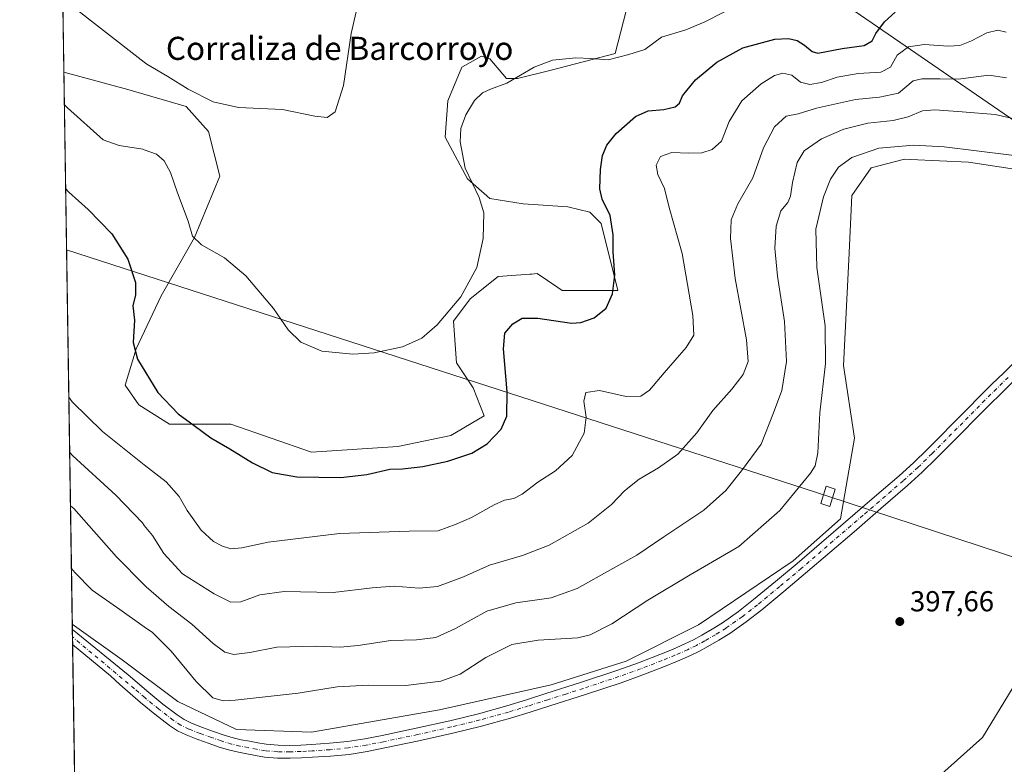
# Model space of a CAD drawing. Units: metres. Extents: x 608520 to 612017, y 4659871 to 4662238.
# Drawn here: x 608520 to 608862, y 4660947 to 4661205 of the extents above; entities that cross this region are included whole.
import ezdxf
from ezdxf.enums import TextEntityAlignment as Align

# ---------------------------------------------------------------- set-up
doc = ezdxf.new("R2010")
doc.units = ezdxf.units.M
doc.header["$MEASUREMENT"] = 0
doc.linetypes.add('DGN Style 4', pattern=[2.6384748266838614, 1.318413404963828, -0.6592067024819142, 0.001648016756204785, -0.6592067024819142])
for name, color, linetype, lineweight in [('Arbolado forestal CxS', 92, 'Continuous', 0), ('Comarca CxS', 21, 'Continuous', 0), ('Comunidad Autónoma CxS', 142, 'Continuous', 0), ('Cultivos herbáceos CxS', 92, 'Continuous', 0), ('Curva de nivel maestra', 30, 'Continuous', 30), ('Curva de nivel normal', 30, 'Continuous', 0), ('Municipio CxS', 4, 'Continuous', 0), ('Pista no pavimentada Cxs', 111, 'Continuous', 0), ('Pista no pavimentada eje', 91, 'DGN Style 4', 0), ('Provincia CxS', 1, 'Continuous', 0), ('Punto de cota en terreno', 7, 'Continuous', 0), ('Rótulo de punto de cota en terreno', 7, 'Continuous', 0), ('Tendido', 6, 'Continuous', 0), ('Texto cartográfico', 7, 'Continuous', 0), ('Torre de tendido Cxs', 51, 'Continuous', 0)]:
    doc.layers.add(name, color=color, linetype=linetype, lineweight=lineweight)
doc.styles.add('Style-Arial', font='txt')

# ---------------------------------------------------------------- blocks, each defined once
blk = doc.blocks.new('*U9')
at = {"layer": 'Cultivos herbáceos CxS', "color": 92, "linetype": 'Continuous', "lineweight": 0}
for points in [[(608864.7965000002, 4660973.8871, 397.0751000000019), (608854.1794999996, 4660956.503699999, 397.0252000000037), (608836.8059, 4660941.053099999, 396.7011000000057), (608827.1535, 4660929.4639, 396.0887999999977), (608827.1533000004, 4660919.807499999, 395.5176000000066), (608832.9452999998, 4660907.2523, 395.9977000000072), (608840.6662999997, 4660898.5615, 395.8896999999997), (608857.0751, 4660886.0065, 394.8570999999938), (608878.3091000002, 4660871.5211, 394.0540000000037)], [(608540.5122999996, 4660875.953600001, 399.3695000000007), (608538.6728999997, 4660995.6985, 398.4752000000008), (608555.9731000002, 4660983.404100001, 398.8620999999985), (608575.2766000004, 4660968.917500001, 397.7177999999985), (608595.5466999998, 4660959.260700001, 397.1858000000066), (608621.6061000006, 4660958.294700001, 397.7964000000065), (608666.0050999997, 4660966.020500001, 396.8748000000051), (608704.6145000001, 4660974.7127, 397.8132999999943), (608730.6737000003, 4660982.921700001, 397.3701000000001), (608755.7695000004, 4660995.475500001, 397.8361000000005), (608788.5862999996, 4661017.686699999, 397.5380000000005), (608804.9956999999, 4661032.1733, 397.2850999999937), (608809.8217000002, 4661060.179300001, 396.8957999999984), (608805.9603000004, 4661085.2871, 396.4311000000016), (608807.8907000005, 4661121.984099999, 397.5602000000072), (608808.8558999998, 4661144.195699999, 397.0482999999949), (608815.6131999996, 4661153.853700001, 396.3209999999963), (608827.1955000004, 4661156.750499999, 396.1270999999979), (608829.2786999998, 4661156.659499999, 396.2023000000045), (608849.3947999999, 4661155.784700001, 395.7684000000008), (608881.2462999999, 4661150.956700001, 395.9616999999998)], [(608731.6409, 4661211.795700001, 367.0617999999959), (608726.8145000003, 4661193.446699999, 369.3812999999937), (608704.6145000001, 4661187.6527, 370.045499999993), (608693.0329, 4661184.755700001, 369.7660999999935), (608689.1714000005, 4661184.755700001, 369.631899999993), (608683.3805000001, 4661191.516100001, 369.0065999999933), (608682.2847999996, 4661191.8815, 368.9536999999983), (608681.6846000003, 4661192.081700001, 368.9241999999941), (608680.4842999997, 4661192.481899999, 368.8647999999957), (608673.7290000003, 4661188.618899999, 368.6554000000033), (608668.9027000006, 4661177.030099999, 368.5169000000024), (608667.9378000004, 4661164.475099999, 368.5785000000033), (608675.6584000001, 4661149.990300001, 369.7350000000006), (608683.3797000004, 4661143.2305, 370.8043999999936), (608694.9622999998, 4661141.2985, 372.5565000000061), (608710.4062999999, 4661140.3323, 373.3815999999933), (608718.1275000004, 4661138.4013, 373.9143999999943), (608721.9886999996, 4661134.538699999, 374.1696999999986), (608727.7786999998, 4661111.361099999, 374.8831999999966), (608708.4751000004, 4661111.361099999, 372.8304000000062), (608706.9293000001, 4661112.392300001, 372.6456000000035), (608699.7880999995, 4661117.1555, 371.7906999999978), (608697.9530999997, 4661117.024300001, 371.625199999995), (608697.2454000004, 4661116.9737, 371.5620000000054), (608686.2748999996, 4661116.1895, 370.5997999999963), (608676.6234999998, 4661108.4637, 370.021900000007), (608670.8321000002, 4661100.7389, 370.0810000000056), (608671.7971000001, 4661086.252499999, 371.1915000000009), (608677.5887000002, 4661077.560699999, 372.5054999999993), (608681.4489000002, 4661067.903899999, 373.5222000000067), (608669.8667000001, 4661061.1439, 373.0298999999941), (608651.5277000006, 4661057.281500001, 373.4581999999937), (608621.6067000004, 4661055.3499, 373.1708999999973), (608593.6160000004, 4661065.007300001, 373.6086000000068), (608572.3821, 4661065.006899999, 375.5391999999993), (608561.7642000001, 4661071.7665, 376.0102000000043), (608556.9379000004, 4661078.526900001, 376.2177999999985), (608560.7995999996, 4661091.080900001, 375.1275000000023), (608569.4861000003, 4661109.429500001, 373.3769999999931), (608581.0684000002, 4661129.7093, 370.0478000000003), (608589.7560999999, 4661150.954500001, 366.9416999999958), (608585.8948999997, 4661166.407500001, 365.6517000000022), (608578.1734999996, 4661175.0977, 365.3592000000062), (608557.9042999997, 4661180.893300001, 366.1763000000064), (608535.7379000002, 4661186.884099999, 367.7636000000057), (608520.4299999997, 4662184.100000001, 337.624100000001)]]:
    blk.add_polyline3d(points, dxfattribs=at)
blk = doc.blocks.new('5PATER')
at = {"layer": 'Punto de cota en terreno', "linetype": 'Continuous', "lineweight": 0}
h = blk.add_hatch(color=51, dxfattribs=at)
edge = h.paths.add_edge_path()
edge.add_ellipse((0, 0), major_axis=(-0.1095731443231308, -0.1110710700762829), ratio=0.9994222409660322, start_angle=0, end_angle=360)

msp = doc.modelspace()

# ---------------------------------------------------------------- linework, layer by layer
at = {"layer": 'Arbolado forestal CxS', "color": 92, "linetype": 'Continuous', "lineweight": 0, "extrusion": (-0.002434259378437235, 0.1585674070628823, 0.9873451533271599), "elevation": 737994.0938274554, "flags": 128}
msp.add_lwpolyline([(-680012.1715691646, -4592183.417612106), (-680012.1715691647, -4592377.076462269)], dxfattribs=at)
at = {"layer": 'Arbolado forestal CxS', "color": 92, "linetype": 'Continuous', "lineweight": 0}
for points in [[(608881.2462999999, 4661150.956700001, 395.9616999999998), (608849.3947999999, 4661155.784700001, 395.7684000000008), (608829.2786999998, 4661156.659499999, 396.2023000000045), (608827.1955000004, 4661156.750499999, 396.1270999999979), (608815.6131999996, 4661153.853700001, 396.3209999999963), (608808.8558999998, 4661144.195699999, 397.0482999999949), (608807.8907000005, 4661121.984099999, 397.5602000000072), (608805.9603000004, 4661085.2871, 396.4311000000016), (608809.8217000002, 4661060.179300001, 396.8957999999984), (608804.9956999999, 4661032.1733, 397.2850999999937), (608788.5862999996, 4661017.686699999, 397.5380000000005), (608755.7695000004, 4660995.475500001, 397.8361000000005), (608730.6737000003, 4660982.921700001, 397.3701000000001), (608704.6145000001, 4660974.7127, 397.8132999999943), (608666.0050999997, 4660966.020500001, 396.8748000000051), (608621.6061000006, 4660958.294700001, 397.7964000000065), (608595.5466999998, 4660959.260700001, 397.1858000000066), (608575.2766000004, 4660968.917500001, 397.7177999999985), (608555.9731000002, 4660983.404100001, 398.8620999999985), (608538.6728999997, 4660995.6985, 398.4752000000008), (608535.7379000002, 4661186.884099999, 367.7636000000057), (608557.9042999997, 4661180.893300001, 366.1763000000064), (608578.1734999996, 4661175.0977, 365.3592000000062), (608585.8948999997, 4661166.407500001, 365.6517000000022), (608589.7560999999, 4661150.954500001, 366.9416999999958), (608581.0684000002, 4661129.7093, 370.0478000000003), (608569.4861000003, 4661109.429500001, 373.3769999999931), (608560.7995999996, 4661091.080900001, 375.1275000000023), (608556.9379000004, 4661078.526900001, 376.2177999999985), (608561.7642000001, 4661071.7665, 376.0102000000043), (608572.3821, 4661065.006899999, 375.5391999999993), (608593.6160000004, 4661065.007300001, 373.6086000000068), (608621.6067000004, 4661055.3499, 373.1708999999973), (608651.5277000006, 4661057.281500001, 373.4581999999937), (608669.8667000001, 4661061.1439, 373.0298999999941), (608681.4489000002, 4661067.903899999, 373.5222000000067), (608677.5887000002, 4661077.560699999, 372.5054999999993), (608671.7971000001, 4661086.252499999, 371.1915000000009), (608670.8321000002, 4661100.7389, 370.0810000000056), (608676.6234999998, 4661108.4637, 370.021900000007), (608686.2748999996, 4661116.1895, 370.5997999999963), (608697.2454000004, 4661116.9737, 371.5620000000054), (608697.9530999997, 4661117.024300001, 371.625199999995), (608699.7880999995, 4661117.1555, 371.7906999999978), (608706.9293000001, 4661112.392300001, 372.6456000000035), (608708.4751000004, 4661111.361099999, 372.8304000000062), (608727.7786999998, 4661111.361099999, 374.8831999999966), (608721.9886999996, 4661134.538699999, 374.1696999999986), (608718.1275000004, 4661138.4013, 373.9143999999943), (608710.4062999999, 4661140.3323, 373.3815999999933), (608694.9622999998, 4661141.2985, 372.5565000000061), (608683.3797000004, 4661143.2305, 370.8043999999936), (608675.6584000001, 4661149.990300001, 369.7350000000006), (608667.9378000004, 4661164.475099999, 368.5785000000033), (608668.9027000006, 4661177.030099999, 368.5169000000024), (608673.7290000003, 4661188.618899999, 368.6554000000033), (608680.4842999997, 4661192.481899999, 368.8647999999957), (608681.6846000003, 4661192.081700001, 368.9241999999941), (608682.2847999996, 4661191.8815, 368.9536999999983), (608683.3805000001, 4661191.516100001, 369.0065999999933), (608689.1714000005, 4661184.755700001, 369.631899999993), (608693.0329, 4661184.755700001, 369.7660999999935), (608704.6145000001, 4661187.6527, 370.045499999993), (608726.8145000003, 4661193.446699999, 369.3812999999937), (608731.6409, 4661211.795700001, 367.0617999999959)], [(608535.7390000002, 4661186.8838, 367.7636000000057), (608557.9042999997, 4661180.893300001, 366.1763000000064), (608578.1734999996, 4661175.0977, 365.3592000000062), (608585.8948999997, 4661166.407500001, 365.6517000000022), (608589.7560999999, 4661150.954500001, 366.9416999999958), (608581.0684000002, 4661129.7093, 370.0478000000003), (608569.4861000003, 4661109.429500001, 373.3769999999931), (608560.7995999996, 4661091.080900001, 375.1275000000023), (608556.9379000004, 4661078.526900001, 376.2177999999985), (608561.7642000001, 4661071.7665, 376.0102000000043), (608572.3821, 4661065.006899999, 375.5391999999993), (608593.6160000004, 4661065.007300001, 373.6086000000068), (608621.6067000004, 4661055.3499, 373.1708999999973), (608651.5277000006, 4661057.281500001, 373.4581999999937), (608669.8667000001, 4661061.1439, 373.0298999999941), (608681.4489000002, 4661067.903899999, 373.5222000000067), (608677.5887000002, 4661077.560699999, 372.5054999999993), (608671.7971000001, 4661086.252499999, 371.1915000000009), (608670.8321000002, 4661100.7389, 370.0810000000056), (608676.6234999998, 4661108.4637, 370.021900000007), (608686.2748999996, 4661116.1895, 370.5997999999963), (608697.2454000004, 4661116.9737, 371.5620000000054), (608697.9530999997, 4661117.024300001, 371.625199999995), (608699.7880999995, 4661117.1555, 371.7906999999978), (608706.9293000001, 4661112.392300001, 372.6456000000035), (608708.4751000004, 4661111.361099999, 372.8304000000062), (608727.7786999998, 4661111.361099999, 374.8831999999966), (608721.9886999996, 4661134.538699999, 374.1696999999986), (608718.1275000004, 4661138.4013, 373.9143999999943), (608710.4062999999, 4661140.3323, 373.3815999999933), (608694.9622999998, 4661141.2985, 372.5565000000061), (608683.3797000004, 4661143.2305, 370.8043999999936), (608675.6584000001, 4661149.990300001, 369.7350000000006), (608667.9378000004, 4661164.475099999, 368.5785000000033), (608668.9027000006, 4661177.030099999, 368.5169000000024), (608673.7290000003, 4661188.618899999, 368.6554000000033), (608680.4842999997, 4661192.481899999, 368.8647999999957), (608681.6846000003, 4661192.081700001, 368.9241999999941), (608682.2847999996, 4661191.8815, 368.9536999999983), (608683.3805000001, 4661191.516100001, 369.0065999999933), (608689.1714000005, 4661184.755700001, 369.631899999993), (608693.0329, 4661184.755700001, 369.7660999999935), (608704.6145000001, 4661187.6527, 370.045499999993), (608726.8145000003, 4661193.446699999, 369.3812999999937), (608731.6409, 4661211.795700001, 367.0617999999959)], [(608538.6739999996, 4660995.697699999, 398.4752000000008), (608555.9731000002, 4660983.404100001, 398.8620999999985), (608575.2766000004, 4660968.917500001, 397.7177999999985), (608595.5466999998, 4660959.260700001, 397.1858000000066), (608621.6061000006, 4660958.294700001, 397.7964000000065), (608666.0050999997, 4660966.020500001, 396.8748000000051), (608704.6145000001, 4660974.7127, 397.8132999999943), (608730.6737000003, 4660982.921700001, 397.3701000000001), (608755.7695000004, 4660995.475500001, 397.8361000000005), (608788.5862999996, 4661017.686699999, 397.5380000000005), (608804.9956999999, 4661032.1733, 397.2850999999937), (608809.8217000002, 4661060.179300001, 396.8957999999984), (608805.9603000004, 4661085.2871, 396.4311000000016), (608807.8907000005, 4661121.984099999, 397.5602000000072), (608808.8558999998, 4661144.195699999, 397.0482999999949), (608815.6131999996, 4661153.853700001, 396.3209999999963), (608827.1955000004, 4661156.750499999, 396.1270999999979), (608829.2786999998, 4661156.659499999, 396.2023000000045), (608849.3947999999, 4661155.784700001, 395.7684000000008), (608881.2462999999, 4661150.956700001, 395.9616999999998)], [(608878.3091000002, 4660871.5211, 394.0540000000037), (608857.0751, 4660886.0065, 394.8570999999938), (608840.6662999997, 4660898.5615, 395.8896999999997), (608832.9452999998, 4660907.2523, 395.9977000000072), (608827.1533000004, 4660919.807499999, 395.5176000000066), (608827.1535, 4660929.4639, 396.0887999999977), (608836.8059, 4660941.053099999, 396.7011000000057), (608854.1794999996, 4660956.503699999, 397.0252000000037), (608864.7965000002, 4660973.8871, 397.0751000000019)], [(608864.7965000002, 4660973.8871, 397.0751000000019), (608854.1794999996, 4660956.503699999, 397.0252000000037), (608836.8059, 4660941.053099999, 396.7011000000057), (608827.1535, 4660929.4639, 396.0887999999977), (608827.1533000004, 4660919.807499999, 395.5176000000066), (608832.9452999998, 4660907.2523, 395.9977000000072), (608840.6662999997, 4660898.5615, 395.8896999999997), (608857.0751, 4660886.0065, 394.8570999999938), (608878.3091000002, 4660871.5211, 394.0540000000037)]]:
    msp.add_polyline3d(points, dxfattribs=at)
at = {"layer": 'Comarca CxS', "color": 21, "linetype": 'Continuous', "lineweight": 0}
msp.add_3dface([(612002.2800008253, 4659924.799983412), (608555.9400008024, 4659870.999983411), (608520.430000802, 4662184.099983386), (611965.6600008263, 4662237.879983387)], dxfattribs=at)
at = {"layer": 'Comunidad Autónoma CxS', "color": 142, "linetype": 'Continuous', "lineweight": 0}
msp.add_3dface([(612002.2800008253, 4659924.799983412), (608555.9400008024, 4659870.999983411), (608520.430000802, 4662184.099983386), (611965.6600008263, 4662237.879983387)], dxfattribs=at)
at = {"layer": 'Cultivos herbáceos CxS', "color": 92, "linetype": 'Continuous', "lineweight": 0, "extrusion": (-0.001604197976563745, 0.1045533420398758, 0.9945179863718628), "elevation": 486732.2023201358, "flags": 128}
msp.add_lwpolyline([(-679973.9013086599, -4625765.483159107), (-679973.9013086599, -4625818.827637875)], dxfattribs=at)
at = {"layer": 'Cultivos herbáceos CxS', "color": 92, "linetype": 'Continuous', "lineweight": 0, "extrusion": (-0.002600137069632921, 0.1669306977083038, 0.9859652029609555), "elevation": 776873.8626849583, "flags": 128}
msp.add_lwpolyline([(-681056.414199401, -4585609.356936794), (-681056.4141994012, -4585611.141293254)], dxfattribs=at)
at = {"layer": 'Cultivos herbáceos CxS', "color": 92, "linetype": 'Continuous', "lineweight": 0, "extrusion": (-0.001671918822530724, 0.108736494119761, 0.9940692025880262), "elevation": 506199.1208335689, "flags": 128}
msp.add_lwpolyline([(-680125.1722464494, -4623456.677352708), (-680125.1722464493, -4623459.333920384)], dxfattribs=at)
at = {"layer": 'Cultivos herbáceos CxS', "color": 92, "linetype": 'Continuous', "lineweight": 0, "extrusion": (-0.0005785839676469306, 0.03772224593233634, 0.9992880952970533), "elevation": 175869.7472121207, "flags": 128}
msp.add_lwpolyline([(-679949.0696621283, -4647781.618856199), (-679949.0696621285, -4647784.261548122)], dxfattribs=at)
at = {"layer": 'Cultivos herbáceos CxS', "color": 92, "linetype": 'Continuous', "lineweight": 0, "extrusion": (-2.830278739256918e-05, 0.001843316956476171, 0.9999983006893313), "elevation": 8973.61710591351, "flags": 128}
msp.add_lwpolyline([(608540.5232595532, 4660867.330774217), (608538.792753673, 4660980.035765691)], dxfattribs=at)
at = {"layer": 'Cultivos herbáceos CxS', "color": 92, "linetype": 'Continuous', "lineweight": 0}
for points in [[(608535.7390000002, 4661186.8838, 367.7636000000057), (608557.9042999997, 4661180.893300001, 366.1763000000064), (608578.1734999996, 4661175.0977, 365.3592000000062), (608585.8948999997, 4661166.407500001, 365.6517000000022), (608589.7560999999, 4661150.954500001, 366.9416999999958), (608581.0684000002, 4661129.7093, 370.0478000000003), (608569.4861000003, 4661109.429500001, 373.3769999999931), (608560.7995999996, 4661091.080900001, 375.1275000000023), (608556.9379000004, 4661078.526900001, 376.2177999999985), (608561.7642000001, 4661071.7665, 376.0102000000043), (608572.3821, 4661065.006899999, 375.5391999999993), (608593.6160000004, 4661065.007300001, 373.6086000000068), (608621.6067000004, 4661055.3499, 373.1708999999973), (608651.5277000006, 4661057.281500001, 373.4581999999937), (608669.8667000001, 4661061.1439, 373.0298999999941), (608681.4489000002, 4661067.903899999, 373.5222000000067), (608677.5887000002, 4661077.560699999, 372.5054999999993), (608671.7971000001, 4661086.252499999, 371.1915000000009), (608670.8321000002, 4661100.7389, 370.0810000000056), (608676.6234999998, 4661108.4637, 370.021900000007), (608686.2748999996, 4661116.1895, 370.5997999999963), (608697.2454000004, 4661116.9737, 371.5620000000054), (608697.9530999997, 4661117.024300001, 371.625199999995), (608699.7880999995, 4661117.1555, 371.7906999999978), (608706.9293000001, 4661112.392300001, 372.6456000000035), (608708.4751000004, 4661111.361099999, 372.8304000000062), (608727.7786999998, 4661111.361099999, 374.8831999999966), (608721.9886999996, 4661134.538699999, 374.1696999999986), (608718.1275000004, 4661138.4013, 373.9143999999943), (608710.4062999999, 4661140.3323, 373.3815999999933), (608694.9622999998, 4661141.2985, 372.5565000000061), (608683.3797000004, 4661143.2305, 370.8043999999936), (608675.6584000001, 4661149.990300001, 369.7350000000006), (608667.9378000004, 4661164.475099999, 368.5785000000033), (608668.9027000006, 4661177.030099999, 368.5169000000024), (608673.7290000003, 4661188.618899999, 368.6554000000033), (608680.4842999997, 4661192.481899999, 368.8647999999957), (608681.6846000003, 4661192.081700001, 368.9241999999941), (608682.2847999996, 4661191.8815, 368.9536999999983), (608683.3805000001, 4661191.516100001, 369.0065999999933), (608689.1714000005, 4661184.755700001, 369.631899999993), (608693.0329, 4661184.755700001, 369.7660999999935), (608704.6145000001, 4661187.6527, 370.045499999993), (608726.8145000003, 4661193.446699999, 369.3812999999937), (608731.6409, 4661211.795700001, 367.0617999999959)], [(608538.6739999996, 4660995.697699999, 398.4752000000008), (608555.9731000002, 4660983.404100001, 398.8620999999985), (608575.2766000004, 4660968.917500001, 397.7177999999985), (608595.5466999998, 4660959.260700001, 397.1858000000066), (608621.6061000006, 4660958.294700001, 397.7964000000065), (608666.0050999997, 4660966.020500001, 396.8748000000051), (608704.6145000001, 4660974.7127, 397.8132999999943), (608730.6737000003, 4660982.921700001, 397.3701000000001), (608755.7695000004, 4660995.475500001, 397.8361000000005), (608788.5862999996, 4661017.686699999, 397.5380000000005), (608804.9956999999, 4661032.1733, 397.2850999999937), (608809.8217000002, 4661060.179300001, 396.8957999999984), (608805.9603000004, 4661085.2871, 396.4311000000016), (608807.8907000005, 4661121.984099999, 397.5602000000072), (608808.8558999998, 4661144.195699999, 397.0482999999949), (608815.6131999996, 4661153.853700001, 396.3209999999963), (608827.1955000004, 4661156.750499999, 396.1270999999979), (608829.2786999998, 4661156.659499999, 396.2023000000045), (608849.3947999999, 4661155.784700001, 395.7684000000008), (608881.2462999999, 4661150.956700001, 395.9616999999998)], [(608864.7965000002, 4660973.8871, 397.0751000000019), (608854.1794999996, 4660956.503699999, 397.0252000000037), (608836.8059, 4660941.053099999, 396.7011000000057), (608827.1535, 4660929.4639, 396.0887999999977), (608827.1533000004, 4660919.807499999, 395.5176000000066), (608832.9452999998, 4660907.2523, 395.9977000000072), (608840.6662999997, 4660898.5615, 395.8896999999997), (608857.0751, 4660886.0065, 394.8570999999938), (608878.3091000002, 4660871.5211, 394.0540000000037)]]:
    msp.add_polyline3d(points, dxfattribs=at)
at = {"layer": 'Curva de nivel maestra', "color": 30, "linetype": 'Continuous', "lineweight": 30, "elevation": 375, "flags": 128}
msp.add_lwpolyline([(608536.3559999998, 4661146.6873), (608537.4699999997, 4661145.390100001), (608544.1699999999, 4661139.340100001), (608552.4000000004, 4661130.9101), (608557.9400000004, 4661122.1501), (608560.6200000001, 4661114.0601), (608560.5199999996, 4661109.860099999), (608559.6100000005, 4661106.020099999), (608560.1799999997, 4661101.020099999), (608559.7400000002, 4661093.3101), (608561.25, 4661087.5801), (608568.3700000001, 4661076.020099999), (608575.3399999999, 4661068.5801), (608580.9400000004, 4661064.5101), (608586.7100000001, 4661060.290100001), (608593.3099999996, 4661056.460100001), (608601.0800000001, 4661051.6501), (608607.9800000006, 4661048.300100001), (608616.4600000001, 4661046.770099999), (608631.7999999998, 4661046.5801), (608640.7800000003, 4661047.5601), (608648.7400000002, 4661049.4001), (608653.1200000001, 4661049.600099999), (608660.2199999997, 4661050.3301), (608668.8300000001, 4661052.2301), (608677.2199999997, 4661055.0001), (608682.4500000002, 4661058.170100001), (608687.3399999999, 4661063.2601), (608689.2699999996, 4661067.840100001), (608689.4000000004, 4661076.2501), (608688.1699999999, 4661091.0701), (608688.6200000001, 4661096.520099999), (608691.4000000004, 4661099.7301), (608694.6100000005, 4661101.7501), (608700, 4661101.7401), (608711.7000000002, 4661099.960100001), (608714.9699999997, 4661100.1801), (608719.5999999996, 4661101.850099999), (608723.7800000003, 4661105.2501), (608725.9199999999, 4661110.140100001), (608726.7400000002, 4661116.630100001), (608726.1299999999, 4661124.8201), (608726.1600000003, 4661130.5601), (608725.1200000001, 4661137.3101), (608722.4000000004, 4661142.970100001), (608721.5700000003, 4661146.540100001), (608721.75, 4661153.280099999), (608722.4800000006, 4661158.120100001), (608723.9600000001, 4661161.6801), (608727.1900000004, 4661165.7401), (608733.8799999999, 4661171.600099999), (608738.3200000003, 4661173.520099999), (608743.7199999997, 4661173.9901), (608747.6399999997, 4661174.9801), (608749.1399999997, 4661176.1801), (608750.25, 4661178.7401), (608754.6799999997, 4661184.300100001), (608762.1100000005, 4661190.360099999), (608771.1100000005, 4661195.360099999), (608782.2300000006, 4661198.360099999), (608786.9199999999, 4661198.6501), (608789.9000000004, 4661197.960100001), (608792.4600000001, 4661196.2601), (608795.1299999999, 4661194.0801), (608797.1200000001, 4661193.4901), (608805.5700000003, 4661195.090100001), (608813.2199999997, 4661196.210100001), (608815.9299999997, 4661197.7401), (608817.1600000003, 4661200.280099999), (608820.1799999997, 4661204.340100001), (608823.9000000004, 4661207.780099999)], dxfattribs=at)
at = {"layer": 'Curva de nivel normal', "color": 30, "linetype": 'Continuous', "lineweight": 0, "flags": 128}
for points, elevation in [([(608638.4199999999, 4661214.0101), (608635.3200000003, 4661200.340100001), (608632.6699999999, 4661182.350099999), (608629.7999999998, 4661173.190099999), (608627.0599999996, 4661171.210100001), (608622.7300000006, 4661171.720100001), (608611.54, 4661174.020099999), (608596.25, 4661174.7401), (608587.54, 4661176.6801), (608578.8200000003, 4661181.0001), (608571.7999999998, 4661185.4001), (608564.4699999997, 4661189.7501), (608563.5999999996, 4661190.4264), (608536.4500000002, 4661211.530099999)], 365), ([(608535.9123999998, 4661175.5854), (608537.0199999996, 4661174.540100001), (608549.4000000004, 4661163.470100001), (608554.8700000001, 4661161.5801), (608563.0700000003, 4661160.280099999), (608563.5999999996, 4661160.090600001), (608567.8799999999, 4661158.5601), (608570.5499999998, 4661156.210100001), (608572.75, 4661152.2401), (608575.1100000005, 4661145.140100001), (608578.7800000003, 4661135.3201), (608580.3600000005, 4661130.140100001), (608583.4600000001, 4661127.110099999), (608591.4100000003, 4661122.6601), (608598.8600000005, 4661116.4101), (608608.4600000001, 4661105.0801), (608613.4900000002, 4661097.720100001), (608617.8600000005, 4661093.4001), (608625.1900000004, 4661090.3101), (608635.8600000005, 4661089.290100001), (608643.3099999996, 4661089.7601), (608653.1299999999, 4661091.850099999), (608659.79, 4661094.770099999), (608665.1200000001, 4661099.470100001), (608673.3399999999, 4661109.1501), (608678.8700000001, 4661119.3301), (608681.1200000001, 4661129.350099999), (608681.3499999996, 4661138.170100001), (608679.6699999999, 4661143.5801), (608674.9000000004, 4661153.690099999), (608673.1299999999, 4661162.860099999), (608673.4100000003, 4661167.4001), (608675.0899999999, 4661172.130100001), (608678.0499999998, 4661177.0801), (608680.8899999997, 4661179.800100001), (608683.6799999997, 4661181.100099999), (608689.3099999996, 4661183.1501), (608698.79, 4661188.6501), (608705.1299999999, 4661191.050100001), (608713.1699999999, 4661191.9001), (608718.4600000001, 4661191.720100001), (608724.4500000002, 4661191.2601), (608731.6299999999, 4661193.020099999), (608737.1500000004, 4661194.840100001), (608742.9600000001, 4661199.020099999), (608751.3399999999, 4661201.620100001), (608757.7300000006, 4661204.290100001), (608764.79, 4661207.850099999)], 369.9999999999999), ([(608537.4654000001, 4661074.424799999), (608538.5800000001, 4661072.700099999), (608549.1500000004, 4661062.460100001), (608560.6900000004, 4661053.2501), (608563.5999999996, 4661050.983700001), (608571.1799999997, 4661045.0801), (608575.75, 4661039.9801), (608578.54, 4661035.110099999), (608583.3899999997, 4661028.340100001), (608587.6299999999, 4661024.380100001), (608590.7599999999, 4661022.710100001), (608593.6600000003, 4661021.840100001), (608597.4699999997, 4661022.140100001), (608606.5999999996, 4661024.110099999), (608631.3499999996, 4661027.190099999), (608655.4600000001, 4661027.9801), (608665.4600000001, 4661028.0801), (608671.7599999999, 4661030.360099999), (608677.0599999996, 4661032.710100001), (608684.9199999999, 4661037.130100001), (608688.4900000002, 4661038.710100001), (608691.7400000002, 4661039.220100001), (608694.5999999996, 4661040.7401), (608700.0700000003, 4661044.9101), (608706.1200000001, 4661048.890100001), (608711.9000000004, 4661054.210100001), (608716.0599999996, 4661061.880100001), (608716.8399999999, 4661067.4101), (608716, 4661072.940099999), (608716.7100000001, 4661075.9901), (608721.4299999997, 4661076.7301), (608730.6900000004, 4661074.630100001), (608735.79, 4661074.770099999), (608738.7199999997, 4661076.800100001), (608743.8600000005, 4661082.8301), (608751.4900000002, 4661091.5601), (608754.1299999999, 4661095.9001), (608753.79, 4661102.640100001), (608750.0499999998, 4661124.090100001), (608745.5499999998, 4661140.090100001), (608743.9900000002, 4661146.640100001), (608741.6399999997, 4661151.520099999), (608741.0199999996, 4661154.7501), (608742.5499999998, 4661157.710100001), (608746.5499999998, 4661159.1501), (608752.3399999999, 4661158.840100001), (608756.8499999996, 4661159.040100001), (608760.4600000001, 4661160.1601), (608763.6799999997, 4661163.020099999), (608766.3399999999, 4661169.870100001), (608770.7599999999, 4661177.0101), (608777.4900000002, 4661182.9301), (608782.0800000001, 4661185.7301), (608784.9800000006, 4661186.5701), (608788.0700000003, 4661185.920100001), (608791.1399999997, 4661183.5101), (608794.2800000003, 4661182.640100001), (608798.3300000001, 4661183.390100001), (608803.7800000003, 4661185.200099999), (608811.0899999999, 4661186.450099999), (608818.9400000004, 4661186.9801), (608822.3300000001, 4661188.6801), (608824.5700000003, 4661192.8101), (608828.5300000003, 4661195.670100001), (608833.9900000002, 4661196.4801), (608842.3700000001, 4661195.940099999), (608846.3799999999, 4661196.1801), (608850.4299999997, 4661197.800100001), (608855.7000000002, 4661200.5801), (608859.5199999996, 4661201.4801), (608862.4500000002, 4661200.7401)], 380), ([(608537.7603000002, 4661055.215), (608538.8700000001, 4661054.0601), (608553.75, 4661040.460100001), (608562.9500000002, 4661030.790100001), (608563.5999999996, 4661029.9715), (608566.4199999999, 4661026.420100001), (608570.4400000004, 4661020.200099999), (608576.9199999999, 4661013.1501), (608587.79, 4661006.200099999), (608593.6600000003, 4661003.380100001), (608597.1299999999, 4661003.5101), (608603.7000000002, 4661005.940099999), (608612.0800000001, 4661007.030099999), (608629.04, 4661006.710100001), (608642.6600000003, 4661008.380100001), (608650.2100000001, 4661008.9001), (608658.9100000003, 4661008.1801), (608665.2300000006, 4661008.770099999), (608674.2800000003, 4661012.120100001), (608683.2400000002, 4661016.220100001), (608694.7800000003, 4661019.4801), (608703.9199999999, 4661023.100099999), (608717.5, 4661030.670100001), (608725.5999999996, 4661037.2401), (608730.0599999996, 4661041.960100001), (608735.1500000004, 4661045.9901), (608741.9299999997, 4661049.880100001), (608748.5499999998, 4661054.6601), (608755.1900000004, 4661061.970100001), (608760.7000000002, 4661069.7601), (608767.3300000001, 4661077.1601), (608771.1799999997, 4661082.1801), (608772.9400000004, 4661086.780099999), (608772.3300000001, 4661094.220100001), (608768.4100000003, 4661115.440099999), (608766.8200000003, 4661129.350099999), (608767.1100000005, 4661135.840100001), (608769.3799999999, 4661141.300100001), (608774.6100000005, 4661150.3201), (608778.2999999998, 4661160.690099999), (608782.1100000005, 4661167.9801), (608786.1399999997, 4661171.6801), (608790.2800000003, 4661172.530099999), (608796.6699999999, 4661174.420100001), (608810.1600000003, 4661177.470100001), (608818.4400000004, 4661178.2601), (608825.1100000005, 4661179.620100001), (608830.1100000005, 4661183.950099999), (608833.1100000005, 4661184.620100001), (608839.4400000004, 4661184.610099999), (608845.7699999996, 4661184.4801), (608856.3600000005, 4661185.890100001), (608862.4800000006, 4661184.9301)], 385), ([(608871.7999999998, 4661169.220100001), (608858.5999999996, 4661172.2401), (608847.1399999997, 4661173.220100001), (608837.6799999997, 4661173.940099999), (608833.4000000004, 4661173.5601), (608828.4400000004, 4661171.460100001), (608823.1699999999, 4661170.1801), (608814.4600000001, 4661169.2301), (608806.1100000005, 4661167.140100001), (608798.3300000001, 4661163.800100001), (608792.3200000003, 4661159.6601), (608789.9900000002, 4661155.610099999), (608788.3200000003, 4661148.700099999), (608787.5999999996, 4661144.030099999), (608786.6600000003, 4661141.8301), (608784.3200000003, 4661138.9301), (608782.6200000001, 4661133.5801), (608782.1799999997, 4661126.020099999), (608783.1200000001, 4661116.3301), (608785.5499999998, 4661100.590100001), (608786.2999999998, 4661086.670100001), (608784.5999999996, 4661076.700099999), (608781.7400000002, 4661068.940099999), (608777.4100000003, 4661058.0601), (608770.6699999999, 4661048.8301), (608765.2400000002, 4661042.0801), (608757.5599999996, 4661035.210100001), (608743.6699999999, 4661025.960100001), (608734.3399999999, 4661019.670100001), (608725.9900000002, 4661015.050100001), (608713.6699999999, 4661008.100099999), (608704.6500000004, 4661004.8101), (608692.4299999997, 4661003.120100001), (608682.4199999999, 4661000.220100001), (608671.4600000001, 4660994.2301), (608664.6900000004, 4660991.1601), (608657.9600000001, 4660990.3101), (608649.1399999997, 4660990.100099999), (608637.7999999998, 4660988.3201), (608631.5, 4660987.800100001), (608622.9500000002, 4660988.130100001), (608609.5199999996, 4660987.7601), (608600.2000000002, 4660985.9301), (608594.6699999999, 4660985.210100001), (608591.5999999996, 4660986.0001), (608587.4699999997, 4660989.040100001), (608580.1399999997, 4660995.720100001), (608572.0999999996, 4661001.880100001), (608564.2800000003, 4661008.6601), (608563.5999999996, 4661009.349300001), (608553.9600000001, 4661019.120100001), (608539.1500000004, 4661035.7601), (608538.0439999999, 4661036.734400001)], 390), ([(608885.7100000001, 4661155.530099999), (608840.8899999997, 4661161.0801), (608830.4299999997, 4661161.670100001), (608818.2999999998, 4661160.5801), (608808.9100000003, 4661157.4101), (608804.3099999996, 4661154.0701), (608801.4500000002, 4661149.920100001), (608799.0499999998, 4661143.8101), (608796.4500000002, 4661132.540100001), (608796.75, 4661119.3301), (608799.6600000003, 4661099.020099999), (608799.7699999996, 4661086.030099999), (608797.7800000003, 4661068.890100001), (608797.1299999999, 4661055.130100001), (608796.1500000004, 4661050.550100001), (608794.54, 4661048.0001), (608783.9199999999, 4661035.1601), (608769.7800000003, 4661022.600099999), (608752.8399999999, 4661012.870100001), (608738.2300000006, 4661004.030099999), (608725.7000000002, 4660995.8301), (608718.1299999999, 4660992.0701), (608713.9600000001, 4660990.9801), (608700.1200000001, 4660990.2401), (608691.0300000003, 4660988.720100001), (608682, 4660984.220100001), (608673.1200000001, 4660978.450099999), (608666.4600000001, 4660975.940099999), (608654.25, 4660974.450099999), (608641.3600000005, 4660974.590100001), (608630.5199999996, 4660974.090100001), (608616.9199999999, 4660971.8301), (608595.1200000001, 4660969.370100001), (608591.0199999996, 4660969.210100001), (608587.3399999999, 4660970.2501), (608581.5499999998, 4660975.840100001), (608572.9400000004, 4660986.4101), (608566.5199999996, 4660992.8101), (608563.5999999996, 4660994.8607), (608555.0999999996, 4661000.8301), (608545.54, 4661007.5601), (608539.4900000002, 4661013.5801), (608538.3771000003, 4661015.033700001)], 395)]:
    msp.add_lwpolyline(points, dxfattribs=dict(at, elevation=elevation))
at = {"layer": 'Municipio CxS', "color": 4, "linetype": 'Continuous', "lineweight": 0}
msp.add_3dface([(612002.2800008253, 4659924.799983412), (608555.9400008024, 4659870.999983411), (608520.430000802, 4662184.099983386), (611965.6600008263, 4662237.879983387)], dxfattribs=at)
at = {"layer": 'Pista no pavimentada Cxs', "color": 111, "linetype": 'Continuous', "lineweight": 0, "extrusion": (0.006171803300160363, -0.4018901755556634, 0.9156670768548264), "elevation": -1869083.398040053, "flags": 128}
msp.add_lwpolyline([(680037.1212677205, 4259015.337832327), (680037.1212677204, 4259021.105892381)], dxfattribs=at)
at = {"layer": 'Pista no pavimentada Cxs', "color": 111, "linetype": 'Continuous', "lineweight": 0}
for points in [[(608864.6601, 4661079.630100001, 396.8332999999984), (608860.6101000002, 4661075.690099999, 396.8015000000014), (608856.6001000004, 4661071.7301, 396.8151000000071), (608851.8201000001, 4661066.890100001, 396.8319000000047), (608847.0201000003, 4661062.020099999, 396.8457999999956), (608842.6601, 4661057.620100001, 396.8576999999932), (608838.2600999996, 4661053.210100001, 396.8960999999982), (608833.3300999999, 4661048.4101, 396.9826999999932), (608828.2200999996, 4661043.770099999, 398.3334999999934), (608818.9200999998, 4661035.7501, 398.3717999999935), (608809.6501000002, 4661027.780099999, 400.3179999999993), (608801.2701000003, 4661020.590100001, 397.6438999999955), (608792.8701, 4661013.390100001, 397.6687999999995), (608785.3101000005, 4661007.040100001, 397.6797999999981), (608777.6401000004, 4661000.7501, 397.7103999999963), (608772.2301000003, 4660996.540100001, 397.7641000000003), (608766.5701000001, 4660992.540100001, 397.8313000000053), (608762.8300999999, 4660990.170100001, 397.8948999999994), (608759.0301000001, 4660988.0001, 397.9833999999973), (608756.0301000001, 4660986.370100001, 398.1595999999991), (608752.9200999998, 4660984.850099999, 398.3748999999953), (608748.4200999998, 4660982.890100001, 398.1594000000041), (608743.9401000004, 4660981.090100001, 398.1496000000043), (608736.4600999998, 4660978.1801, 398.3603000000003), (608728.8901000004, 4660975.450099999, 398.6494999999995), (608716.5401, 4660971.370100001, 399.1667000000016), (608704.2001, 4660967.420100001, 398.1794999999984), (608697.4101, 4660965.270099999, 398.2828000000009), (608690.5401, 4660963.170100001, 398.4358999999968), (608680.5601000005, 4660960.4101, 398.4075000000012), (608670.5301000001, 4660957.950099999, 398.4848000000056), (608658.8000999996, 4660955.3101, 399.087400000004), (608647.0301000001, 4660952.850099999, 398.4428999999946), (608640.9101, 4660951.640100001, 398.468399999998), (608634.6401000004, 4660950.6501, 398.6934000000037), (608628.2200999996, 4660950.020099999, 398.9713000000047), (608621.8901000004, 4660949.620100001, 399.0659000000014), (608618.0701000001, 4660949.420100001, 398.8169000000053), (608614.1801000005, 4660949.280099999, 398.7458000000042), (608609.7801000001, 4660949.3201, 398.693299999999), (608605.3201000001, 4660949.700099999, 398.6383999999962), (608602.1601, 4660950.200099999, 398.5948000000063), (608599.1801000005, 4660950.770099999, 398.5418000000063), (608596.2600999996, 4660951.350099999, 398.4906000000047), (608593.2301000003, 4660952.0701, 398.4312999999966), (608589.6001000004, 4660953.190099999, 398.7853000000032), (608586.1401000004, 4660954.390100001, 399.3319000000047), (608582.2200999996, 4660955.790100001, 399.7140999999974), (608578.1901000004, 4660957.360099999, 398.9952999999951), (608575.1901000004, 4660958.8101, 399.4600000000065), (608572.3901000004, 4660960.630100001, 399.0350999999937), (608567.2200999996, 4660964.5801, 399.0047999999952), (608562.3300999999, 4660968.610099999, 399.0953000000009), (608555.1300999997, 4660974.8101, 399.3938999999955), (608551.9101, 4660977.800100001, 399.3671999999933), (608538.7821000004, 4660988.658500001, 400.1132000000071), (608538.7007999998, 4660993.9395, 402.4315999999963), (608558.0500999996, 4660978.200099999, 401.199099999998), (608565.2100999998, 4660972.030099999, 402.1793000000035), (608570.0000999998, 4660968.0801, 401.7690000000002), (608574.9700999996, 4660964.290100001, 402.5008999999991), (608577.3901000004, 4660962.720100001, 403.3867000000027), (608579.9801000003, 4660961.460100001, 403.539499999999), (608583.7901, 4660959.9801, 403.1355999999942), (608587.6300999997, 4660958.610099999, 401.8709999999992), (608591.0000999998, 4660957.440099999, 400.8298999999971), (608594.4101, 4660956.380100001, 400.5170999999973), (608597.2100999998, 4660955.720100001, 400.3356000000058), (608600.0401, 4660955.1601, 399.6545999999944), (608602.9401000004, 4660954.600099999, 399.0736999999936), (608605.8601000002, 4660954.140100001, 398.6828999999998), (608609.9901000002, 4660953.790100001, 398.9241999999941), (608614.1201, 4660953.7601, 399.4383999999991), (608617.8701, 4660953.880100001, 399.8711000000039), (608621.6300999997, 4660954.0801, 400.7428000000073), (608627.8601000002, 4660954.4801, 400.7749999999942), (608634.0701000001, 4660955.0801, 399.9008000000031), (608640.1300999997, 4660956.040100001, 399.9049999999988), (608646.1401000004, 4660957.2301, 400.0034000000014), (608657.8501000004, 4660959.6801, 401.4667000000045), (608669.5100999996, 4660962.300100001, 398.6738000000041), (608679.4401000004, 4660964.7401, 399.4676999999938), (608689.2801000001, 4660967.460100001, 399.093399999998), (608696.0800999999, 4660969.540100001, 399.0387000000046), (608702.8501000004, 4660971.6801, 400.5225999999966), (608715.1601, 4660975.630100001, 402.6707000000025), (608727.4301000005, 4660979.6801, 400.4268000000012), (608734.8901000004, 4660982.370100001, 399.9811999999947), (608742.2901, 4660985.2401, 399.8983000000007), (608746.6901000004, 4660987.020099999, 399.8078999999998), (608751.0401, 4660988.9101, 399.9921999999933), (608753.9801000003, 4660990.350099999, 400.0271000000066), (608756.8601000002, 4660991.9101, 398.9446000000025), (608760.5201000003, 4660994.0001, 398.8041999999987), (608764.0800999999, 4660996.2601, 398.7431999999972), (608769.5601000005, 4661000.130100001, 399.1523000000016), (608774.8501000004, 4661004.2401, 398.9790999999968), (608782.4600999998, 4661010.4801, 398.2495000000054), (608789.9801000003, 4661016.800100001, 398.3295999999973), (608798.3601000002, 4661023.9901, 398.5522999999957), (608806.7301000003, 4661031.1801, 398.9688000000024), (608816.0000999998, 4661039.140100001, 398.8638999999966), (608825.2600999996, 4661047.120100001, 397.3292999999976), (608830.2701000003, 4661051.6601, 396.9731999999931), (608835.1201, 4661056.390100001, 396.9309000000067), (608839.4801000003, 4661060.770099999, 396.9122999999963), (608843.8400999998, 4661065.1601, 396.8986000000005), (608848.6401000004, 4661070.030099999, 396.885500000004), (608853.4401000004, 4661074.890100001, 396.8693000000058), (608857.4801000003, 4661078.890100001, 396.8436999999976), (608861.5500999996, 4661082.840100001, 396.840200000006), (608865.5401, 4661086.690099999, 396.8882000000012)], [(608538.7008999997, 4660993.939400001, 402.4315999999963), (608558.0500999996, 4660978.200099999, 401.199099999998), (608565.2100999998, 4660972.030099999, 402.1793000000035), (608570.0000999998, 4660968.0801, 401.7690000000002), (608574.9700999996, 4660964.290100001, 402.5008999999991), (608577.3901000004, 4660962.720100001, 403.3867000000027), (608579.9801000003, 4660961.460100001, 403.539499999999), (608583.7901, 4660959.9801, 403.1355999999942), (608587.6300999997, 4660958.610099999, 401.8709999999992), (608591.0000999998, 4660957.440099999, 400.8298999999971), (608594.4101, 4660956.380100001, 400.5170999999973), (608597.2100999998, 4660955.720100001, 400.3356000000058), (608600.0401, 4660955.1601, 399.6545999999944), (608602.9401000004, 4660954.600099999, 399.0736999999936), (608605.8601000002, 4660954.140100001, 398.6828999999998), (608609.9901000002, 4660953.790100001, 398.9241999999941), (608614.1201, 4660953.7601, 399.4383999999991), (608617.8701, 4660953.880100001, 399.8711000000039), (608621.6300999997, 4660954.0801, 400.7428000000073), (608627.8601000002, 4660954.4801, 400.7749999999942), (608634.0701000001, 4660955.0801, 399.9008000000031), (608640.1300999997, 4660956.040100001, 399.9049999999988), (608646.1401000004, 4660957.2301, 400.0034000000014), (608657.8501000004, 4660959.6801, 401.4667000000045), (608669.5100999996, 4660962.300100001, 398.6738000000041), (608679.4401000004, 4660964.7401, 399.4676999999938), (608689.2801000001, 4660967.460100001, 399.093399999998), (608696.0800999999, 4660969.540100001, 399.0387000000046), (608702.8501000004, 4660971.6801, 400.5225999999966), (608715.1601, 4660975.630100001, 402.6707000000025), (608727.4301000005, 4660979.6801, 400.4268000000012), (608734.8901000004, 4660982.370100001, 399.9811999999947), (608742.2901, 4660985.2401, 399.8983000000007), (608746.6901000004, 4660987.020099999, 399.8078999999998), (608751.0401, 4660988.9101, 399.9921999999933), (608753.9801000003, 4660990.350099999, 400.0271000000066), (608756.8601000002, 4660991.9101, 398.9446000000025), (608760.5201000003, 4660994.0001, 398.8041999999987), (608764.0800999999, 4660996.2601, 398.7431999999972), (608769.5601000005, 4661000.130100001, 399.1523000000016), (608774.8501000004, 4661004.2401, 398.9790999999968), (608782.4600999998, 4661010.4801, 398.2495000000054), (608789.9801000003, 4661016.800100001, 398.3295999999973), (608798.3601000002, 4661023.9901, 398.5522999999957), (608806.7301000003, 4661031.1801, 398.9688000000024), (608816.0000999998, 4661039.140100001, 398.8638999999966), (608825.2600999996, 4661047.120100001, 397.3292999999976), (608830.2701000003, 4661051.6601, 396.9731999999931), (608835.1201, 4661056.390100001, 396.9309000000067), (608839.4801000003, 4661060.770099999, 396.9122999999963), (608843.8400999998, 4661065.1601, 396.8986000000005), (608848.6401000004, 4661070.030099999, 396.885500000004), (608853.4401000004, 4661074.890100001, 396.8693000000058), (608857.4801000003, 4661078.890100001, 396.8436999999976), (608861.5500999996, 4661082.840100001, 396.840200000006), (608865.5401, 4661086.690099999, 396.8882000000012)], [(608864.6601, 4661079.630100001, 396.8332999999984), (608860.6101000002, 4661075.690099999, 396.8015000000014), (608856.6001000004, 4661071.7301, 396.8151000000071), (608851.8201000001, 4661066.890100001, 396.8319000000047), (608847.0201000003, 4661062.020099999, 396.8457999999956), (608842.6601, 4661057.620100001, 396.8576999999932), (608838.2600999996, 4661053.210100001, 396.8960999999982), (608833.3300999999, 4661048.4101, 396.9826999999932), (608828.2200999996, 4661043.770099999, 398.3334999999934), (608818.9200999998, 4661035.7501, 398.3717999999935), (608809.6501000002, 4661027.780099999, 400.3179999999993), (608801.2701000003, 4661020.590100001, 397.6438999999955), (608792.8701, 4661013.390100001, 397.6687999999995), (608785.3101000005, 4661007.040100001, 397.6797999999981), (608777.6401000004, 4661000.7501, 397.7103999999963), (608772.2301000003, 4660996.540100001, 397.7641000000003), (608766.5701000001, 4660992.540100001, 397.8313000000053), (608762.8300999999, 4660990.170100001, 397.8948999999994), (608759.0301000001, 4660988.0001, 397.9833999999973), (608756.0301000001, 4660986.370100001, 398.1595999999991), (608752.9200999998, 4660984.850099999, 398.3748999999953), (608748.4200999998, 4660982.890100001, 398.1594000000041), (608743.9401000004, 4660981.090100001, 398.1496000000043), (608736.4600999998, 4660978.1801, 398.3603000000003), (608728.8901000004, 4660975.450099999, 398.6494999999995), (608716.5401, 4660971.370100001, 399.1667000000016), (608704.2001, 4660967.420100001, 398.1794999999984), (608697.4101, 4660965.270099999, 398.2828000000009), (608690.5401, 4660963.170100001, 398.4358999999968), (608680.5601000005, 4660960.4101, 398.4075000000012), (608670.5301000001, 4660957.950099999, 398.4848000000056), (608658.8000999996, 4660955.3101, 399.087400000004), (608647.0301000001, 4660952.850099999, 398.4428999999946), (608640.9101, 4660951.640100001, 398.468399999998), (608634.6401000004, 4660950.6501, 398.6934000000037), (608628.2200999996, 4660950.020099999, 398.9713000000047), (608621.8901000004, 4660949.620100001, 399.0659000000014), (608618.0701000001, 4660949.420100001, 398.8169000000053), (608614.1801000005, 4660949.280099999, 398.7458000000042), (608609.7801000001, 4660949.3201, 398.693299999999), (608605.3201000001, 4660949.700099999, 398.6383999999962), (608602.1601, 4660950.200099999, 398.5948000000063), (608599.1801000005, 4660950.770099999, 398.5418000000063), (608596.2600999996, 4660951.350099999, 398.4906000000047), (608593.2301000003, 4660952.0701, 398.4312999999966), (608589.6001000004, 4660953.190099999, 398.7853000000032), (608586.1401000004, 4660954.390100001, 399.3319000000047), (608582.2200999996, 4660955.790100001, 399.7140999999974), (608578.1901000004, 4660957.360099999, 398.9952999999951), (608575.1901000004, 4660958.8101, 399.4600000000065), (608572.3901000004, 4660960.630100001, 399.0350999999937), (608567.2200999996, 4660964.5801, 399.0047999999952), (608562.3300999999, 4660968.610099999, 399.0953000000009), (608555.1300999997, 4660974.8101, 399.3938999999955), (608551.9101, 4660977.800100001, 399.3671999999933), (608538.7819999997, 4660988.658399999, 400.1132000000071)]]:
    msp.add_polyline3d(points, dxfattribs=at)
at = {"layer": 'Pista no pavimentada eje', "color": 91, "linetype": 'DGN Style 4', "lineweight": 0}
msp.add_polyline3d([(608863.1051000003, 4661081.235099999, 396.8144000000029), (608859.0450999998, 4661077.290100001, 396.8068000000058), (608855.0201000003, 4661073.3101, 396.8320999999996), (608845.4301000005, 4661063.590100001, 396.868100000007), (608836.6901000004, 4661054.800100001, 396.9100999999937), (608831.8000999996, 4661050.0351, 396.9799999999959), (608826.7401000002, 4661045.4451, 397.9853000000003), (608812.8251, 4661033.460100001, 399.6132999999973), (608791.4250999996, 4661015.095100001, 397.8328000000038), (608783.8850999996, 4661008.7601, 397.8340000000026), (608776.2451, 4661002.495100001, 397.8907999999938), (608770.8951000003, 4660998.335100001, 398.1036000000022), (608765.3251, 4660994.4001, 398.155700000003), (608761.6750999996, 4660992.085100001, 397.9786000000022), (608757.9451000001, 4660989.9551, 398.2317000000039), (608755.0050999997, 4660988.360099999, 398.7121999999945), (608751.9801000003, 4660986.880100001, 398.781799999997), (608747.5551000005, 4660984.9551, 398.8744000000006), (608743.1151000002, 4660983.165100001, 398.5801999999967), (608735.6750999996, 4660980.2751, 399.1352000000043), (608728.1601, 4660977.565099999, 399.300900000002), (608715.8501000004, 4660973.5001, 400.5329000000056), (608709.6951000001, 4660971.5251, 399.3720999999932), (608703.5251000002, 4660969.550100001, 399.2513000000035), (608696.7451, 4660967.405099999, 398.1968999999954), (608689.9101, 4660965.315099999, 398.6965000000055), (608680.0000999998, 4660962.575099999, 398.3681999999972), (608670.0201000003, 4660960.1251, 398.5681999999942), (608658.3251, 4660957.495100001, 399.6312000000034), (608646.5850999998, 4660955.040100001, 399.2353000000003), (608640.5201000003, 4660953.840100001, 398.9489999999932), (608634.3551000003, 4660952.8651, 398.7811999999976), (608628.0401, 4660952.2501, 399.0853000000061), (608621.7600999996, 4660951.850099999, 399.2998999999982), (608619.8800999997, 4660951.7501, 399.0513000000064), (608617.9700999996, 4660951.6501, 398.8099999999977), (608614.1501000002, 4660951.520099999, 398.6811000000016), (608609.8850999996, 4660951.5551, 398.5835999999982), (608605.5900999998, 4660951.920100001, 398.4928999999975), (608602.5500999996, 4660952.4001, 398.4376000000047), (608599.6101000002, 4660952.965100001, 398.6355999999942), (608596.7351000002, 4660953.5351, 399.0056000000041), (608593.8201000001, 4660954.225099999, 399.3154000000068), (608590.3000999996, 4660955.315099999, 399.7838000000047), (608586.8850999996, 4660956.5001, 400.2090999999928), (608583.0050999997, 4660957.8851, 400.7641000000003), (608579.0850999998, 4660959.4101, 401.1306000000041), (608576.2901, 4660960.765100001, 401.1116000000038), (608573.6801000005, 4660962.460100001, 400.1981999999989), (608568.6101000002, 4660966.3301, 399.9756000000052), (608563.7701000003, 4660970.3201, 400.2497000000003), (608560.1700999998, 4660973.420100001, 399.9455000000016), (608538.7414999995, 4660991.298900001, 401.2982000000048)], dxfattribs=at)
at = {"layer": 'Provincia CxS', "color": 1, "linetype": 'Continuous', "lineweight": 0}
msp.add_3dface([(612002.2800008253, 4659924.799983412), (608555.9400008024, 4659870.999983411), (608520.430000802, 4662184.099983386), (611965.6600008263, 4662237.879983387)], dxfattribs=at)
at = {"layer": 'Tendido', "color": 6, "linetype": 'Continuous', "lineweight": 0, "extrusion": (-0.5659705297186555, -0.8244245466641683, 0.001235454396268873), "elevation": -4187382.3398524, "flags": 128}
msp.add_lwpolyline([(-2136526.672879478, 5531.164541870666), (-2136459.831291702, 5548.343754981395), (-2136073.75338513, 5582.8873813442)], dxfattribs=at)
at = {"layer": 'Tendido', "color": 6, "linetype": 'Continuous', "lineweight": 0}
msp.add_polyline3d([(610096.7374999998, 4661526.593800001, 399.2407999999996), (609993.676, 4661472.8411, 411.897100000002), (609714.8250000002, 4661300.904999999, 406.0044000000053), (609393.3082999998, 4661102.234400001, 410.8188999999985), (609123.3696, 4660934.255000001, 414.6036000000022), (608800.6031, 4661040.0264, 406.6665000000066), (608536.6825000001, 4661125.4198, 379.5662000000011)], dxfattribs=at)
at = {"layer": 'Torre de tendido Cxs', "color": 51, "linetype": 'Continuous', "lineweight": 0}
msp.add_polyline3d([(608803.0800000001, 4661042.539999999, 408.420100000003), (608801.2300000006, 4661036.550000001, 405.1034000000073), (608798.1299999999, 4661037.51, 407.3929999999964), (608799.9699999997, 4661043.5, 405.9394000000029), (608803.0800000001, 4661042.539999999, 408.420100000003)], dxfattribs=at)
msp.add_3dface([(608803.0800000001, 4661042.539999999, 408.420100000003), (608801.2300000006, 4661036.550000001, 405.1034000000073), (608798.1299999999, 4661037.51, 407.3929999999964), (608799.9699999997, 4661043.5, 405.9394000000029)], dxfattribs=at)

# ---------------------------------------------------------------- block references
at = {"layer": 'Cultivos herbáceos CxS', "color": 92, "linetype": 'Continuous', "lineweight": 0}
msp.add_blockref('*U9', (0, 0), dxfattribs=at)
at = {"layer": 'Punto de cota en terreno', "color": 7, "linetype": 'Continuous', "lineweight": 0, "xscale": 10, "yscale": 10, "zscale": 10}
msp.add_blockref('5PATER', (608825.5199999996, 4660996.65, 397.6600000000035), dxfattribs=at)

# ---------------------------------------------------------------- texts
at = {"layer": 'Rótulo de punto de cota en terreno', "color": 7, "linetype": 'Continuous', "lineweight": 0, "style": 'Style-Arial'}
msp.add_text('397,66', height=7.000000000000002, dxfattribs=at).set_placement((608829.0477999998, 4661000.177800001))
at = {"layer": 'Texto cartográfico', "color": 7, "linetype": 'Continuous', "lineweight": 0, "style": 'Style-Arial'}
msp.add_text('Corraliza de Barcorroyo', height=8, dxfattribs=at).set_placement((608631.3412012197, 4661195.190149999), align=Align.MIDDLE_CENTER)

doc.saveas('drawing.dxf')
